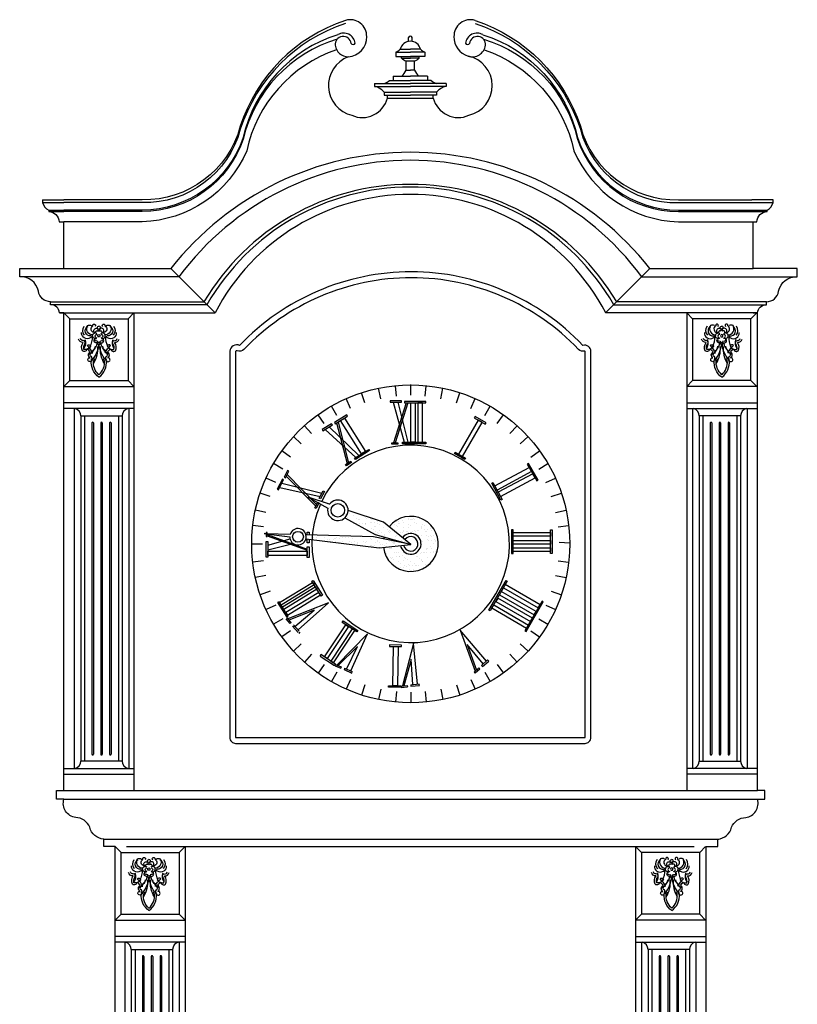
# Model space of a CAD drawing. Extents: x 5971 to 9811, y -2999 to 217.
# Drawn here: x 6497 to 7025, y -1278 to -610 of the extents above; entities that cross this region are included whole.
import ezdxf

# ---------------------------------------------------------------- set-up
doc = ezdxf.new("R2010")
doc.units = 0
doc.header["$LTSCALE"] = 1000
doc.header["$MEASUREMENT"] = 0
for name, color, linetype in [('3', 3, 'CONTINUOUS'), ('4', 4, 'CONTINUOUS'), ('7', 7, 'CONTINUOUS'), ('BH', 3, 'CONTINUOUS')]:
    doc.layers.add(name, color=color, linetype=linetype)

# ---------------------------------------------------------------- blocks, each defined once
blk = doc.blocks.new('A$C6EF63A69')
at = {"layer": '3'}
for points in [[(55.2, 144.2, 0.274519), (34.9, 98.6, 2.165344), (31.1, 91.9, 0.556822), (31.7, 75.5, -0.041698), (23.3, 66.7, 0.592894), (10.3, 72.8, 0.26489), (12.6, 49.9, 0.363082), (0, 40.6)], [(55.2, 137.4, 0.253065), (40.5, 98.9, -2.897594), (37.8, 96.9, 1.21484), (35.3, 95.5, -0.531878), (32.8, 86.7, 0.662846), (38.6, 77.6, -0.093421), (23.4, 58.2, 0.700039), (32.8, 60.2, 0.347108), (14.6, 68.6, 0.234094), (17.1, 53.2, -0.630413), (12.3, 44.4, 0.363082), (5.4, 39.3)], [(55.2, 144.2, -0.274519), (75.5, 98.6, -2.165344), (79.4, 91.9, -0.556822), (78.8, 75.5, 0.041698), (87.1, 66.7, -0.592894), (100.2, 72.8, -0.26489), (97.9, 49.9, -0.363082), (110.5, 40.6)], [(55.2, 137.4, -0.253065), (70, 98.9, 2.897594), (72.7, 96.9, -1.21484), (75.1, 95.5, 0.531878), (77.6, 86.7, -0.662846), (71.9, 77.6, 0.093421), (87.1, 58.2, -0.700039), (77.7, 60.2, -0.347108), (95.9, 68.6, -0.234094), (93.4, 53.2, 0.630413), (98.2, 44.4, -0.363082), (105.1, 39.3)], [(55.2, 56.6, 0.605187), (53.7, 48.9, 1.244211), (46.1, 38.8, 1.071841), (45.7, 24, 1.231469), (52.8, 13.3, 0.692382), (55.2, 5.4, 0.493695)], [(55.2, 56.6, -0.605187), (56.8, 48.9, -1.244211), (64.4, 38.8, -1.071841), (64.8, 24, -1.231469), (57.7, 13.3, -0.692382), (55.2, 5.4, -0.493695)]]:
    blk.add_lwpolyline(points, format="xyb", dxfattribs=at)
for centre, radius, start, end in [((17.1, 55.5), 28.3, 9.5745, 70.3694), ((-21, 47.2), 76.2, 4.6378, 41.6001), ((-22.3, 67.9), 73.7, 354.3732, 31.6796), ((131.5, 47.2), 76.2, 138.3999, 175.3622), ((132.8, 67.9), 73.7, 148.3204, 185.6268), ((93.4, 55.5), 28.3, 109.6306, 170.4255), ((-5.7, 51.6), 24.5, 337.0672, 38.1961), ((-28.7, 33), 65.7, 0.5014, 26.5535), ((19, 48.4), 30.8, 5.6609, 54.5012), ((91.5, 48.4), 30.8, 125.4988, 174.3391), ((139.2, 33), 65.7, 153.4465, 179.4986), ((116.2, 51.6), 24.5, 141.8039, 202.9328), ((23.3, 24.5), 15.3, 55.9169, 187.7156), ((30.5, 17.4), 19.2, 137.6109, 218.0628), ((32, 18), 14.1, 84.664, 234.2895), ((38.8, 12.7), 16.7, 86.5304, 212.2015), ((32, 34.5), 2.72, 297.7455, 92.7918), ((47.5, 42.6), 3.73, 57.5625, 285.6111), ((49.9, 32.9), 4.91, 84.52, 272.4637), ((56.2, 45.9), 4.91, 101.3681, 182.4637), ((55.1, 31.5), 3.11, 88.3372, 271.6628), ((54.3, 45.9), 4.91, 357.5363, 78.6319), ((55.3, 31.5), 3.11, 268.3372, 91.6628), ((60.6, 32.9), 4.91, 267.5363, 95.48), ((62.9, 42.6), 3.73, 254.3889, 122.4375), ((71.6, 12.7), 16.7, 327.7985, 93.4696), ((78.4, 34.5), 2.72, 87.2082, 242.2545), ((78.5, 18), 14.1, 305.7105, 95.336), ((87.2, 24.5), 15.3, 352.2844, 124.0831), ((80, 17.4), 19.2, 321.9372, 42.3891), ((23.3, 7.5), 1, 296.3538, 243.6462), ((29.5, 14.4), 11.7, 245.7775, 299.2972), ((44, 13.4), 9.96, 101.7411, 238.3606), ((42.4, 3.6), 3.78, 161.1088, 51.1243), ((50.9, 22.1), 4.15, 102.0758, 312.7694), ((55.5, 15.3), 2.61, 101.9141, 263.7162), ((55, 15.3), 2.61, 276.2838, 78.0859), ((59.6, 22.1), 4.15, 227.2306, 77.9242), ((68.1, 3.6), 3.78, 128.8757, 18.8912), ((66.5, 13.4), 9.96, 301.6394, 78.2589), ((80.9, 14.4), 11.7, 240.7028, 294.2225), ((87.2, 7.5), 1, 296.3538, 243.6462)]:
    blk.add_arc(centre, radius, start, end, dxfattribs=at)
blk = doc.blocks.new('A$C15E10276')
at = {"layer": 'BH'}
h = blk.add_hatch(dxfattribs=at)
h.set_pattern_fill('AR-SAND', color=256, scale=0.12, style=0)
h.set_pattern_definition([(37.5, (7981.0345, 1619.5775), (-0.1920038, 5.8729588), [0, -4.63296, 0, -5.1816, 0, -4.953]), (7.5, (7981.0345, 1619.5775), (5.3942794, 8.601901), [0, -2.49936, 0, -4.17576, 0, -1.6002]), (327.5, (7977.2854, 1619.5775), (9.4919084, 0.0172462), [0, -1.524, 0, -5.4864, 0, -7.1628]), (317.5, (7977.2854, 1619.5775), (9.1626774, 2.675152), [0, -0.762, 0, -3.59664, 0, -4.1148])])
h.paths.add_polyline_path([(240.02, 1772.04), (198.56, 1773.29, 0.011141), (198.36, 1770.31), (243.95, 1764.74), (265.27, 1766.99)])
h.paths.add_polyline_path([(246.76, 1782.13), (222.79, 1790.03, -0.200763), (220.65, 1785.09), (241.14, 1773.72), (247.17, 1772.04, -0.00093), (247.19, 1772.1, 0.00093), (247.17, 1772.04), (260.44, 1768.33, -0.000016), (260.44, 1768.34, 0.000016), (260.44, 1768.33), (265.27, 1766.99)])
h.paths.add_polyline_path([(210.17, 1794.18), (197.04, 1798.5), (197.71, 1797.82), (202.08, 1795.39), (202.16, 1795.54), (203.02, 1795.08), (202.94, 1794.92), (209, 1791.55, 9.591322)])
h.paths.add_polyline_path([(211.25, 1790.11, -1), (220.39, 1790.11, -1)], flags=16)
h.paths.add_polyline_path([(183.42, 1773.75), (167.13, 1774.24), (165.89, 1774.28), (167.13, 1774.13), (183.19, 1772.17, 13.865743)])
h.paths.add_polyline_path([(192.42, 1772.17, -1), (185.11, 1772.17, -1)], flags=16)
h = blk.add_hatch(dxfattribs=at)
h.set_pattern_fill('AR-SAND', color=256, scale=0.12, style=0)
h.set_pattern_definition([(37.5, (-5838.171, -3602.749), (-0.1920038, 5.8729588), [0, -4.63296, 0, -5.1816, 0, -4.953]), (7.5, (-5838.171, -3602.749), (5.3942794, 8.601901), [0, -2.49936, 0, -4.17576, 0, -1.6002]), (327.5, (-5841.92, -3602.749), (9.4919084, 0.0172462), [0, -1.524, 0, -5.4864, 0, -7.1628]), (317.5, (-5841.92, -3602.749), (9.1626774, 2.675152), [0, -0.762, 0, -3.59664, 0, -4.1148])])
h.paths.add_polyline_path([(258.36, 1766.26), (246.71, 1765.04, 4.966214), (250.63, 1778.97), (259.69, 1771.55, -4.921508)])
at = {"layer": '3'}
for p, q in [((255.27, 2101.02), (265, 2101.02)), ((255.27, 2098.02), (265, 2098.02)), ((258.12, 2103.02), (265, 2103.02)), ((271.88, 2103.02), (265, 2103.02)), ((274.73, 2101.02), (265, 2101.02)), ((274.73, 2098.02), (265, 2098.02)), ((259.1, 2097.02), (265, 2097.02)), ((262.08, 2095.02), (267.92, 2095.02)), ((270.9, 2097.02), (265, 2097.02)), ((253.28, 2084.8), (265, 2084.8)), ((262.08, 2088.8), (265, 2088.8)), ((267.92, 2088.8), (265, 2088.8)), ((276.72, 2084.8), (265, 2084.8)), ((240.79, 2079.8), (265, 2079.8)), ((250.84, 2081.8), (265, 2081.8)), ((279.16, 2081.8), (265, 2081.8)), ((289.21, 2079.8), (265, 2079.8)), ((240.79, 2077.8), (265, 2077.8)), ((247.34, 2073.8), (265, 2073.8)), ((247.34, 2071.8), (265, 2071.8)), ((289.21, 2077.8), (265, 2077.8)), ((282.66, 2073.8), (265, 2073.8)), ((282.66, 2071.8), (265, 2071.8)), ((249.44, 2069.8), (280.56, 2069.8)), ((15.58, 1998.88), (30, 1998.88)), ((19.72, 1993.88), (30, 1993.88)), ((19.72, 1992.88), (30, 1992.88)), ((132.5, 1924.12), (102.5, 1954.12)), ((397.5, 1924.12), (427.5, 1954.12)), ((21, 1931.62), (125, 1931.62)), ((506.5, 1931.62), (405, 1931.62)), ((127, 1929.62), (21, 1929.62)), ((403, 1929.62), (506.5, 1929.62)), ((34, 1920.12), (30, 1924.12)), ((34, 1878.12), (34, 1920.12)), ((34, 1920.12), (73.5, 1920.12)), ((73.5, 1920.12), (77.5, 1924.12)), ((73.5, 1920.12), (73.5, 1878.12)), ((456.5, 1920.12), (452.5, 1924.12)), ((456.5, 1920.12), (456.5, 1878.12)), ((496, 1920.12), (456.5, 1920.12)), ((496, 1920.12), (500, 1924.12)), ((496, 1878.12), (496, 1920.12)), ((34, 1878.12), (30, 1874.12)), ((34, 1878.12), (73.5, 1878.12)), ((73.5, 1878.12), (77.5, 1874.12)), ((456.5, 1878.12), (452.5, 1874.12)), ((496, 1878.12), (456.5, 1878.12)), ((496, 1878.12), (500, 1874.12)), ((77.5, 1863.12), (30, 1863.12)), ((253.32, 1863.41), (260.75, 1836.27)), ((262.12, 1863.02), (253.52, 1835.87)), ((263.26, 1862.98), (254.66, 1835.84)), ((256.45, 1863.41), (263.29, 1836.27)), ((452.5, 1863.12), (500.5, 1863.12)), ((41.5, 1854.12), (41.5, 1620)), ((69.5, 1854.12), (69.5, 1620)), ((461, 1854.12), (461, 1620)), ((489, 1854.12), (489, 1620)), ((49, 1849.46), (49, 1624.65)), ((50, 1849.46), (50, 1624.65)), ((55, 1849.46), (55, 1624.65)), ((56, 1849.46), (56, 1624.65)), ((61, 1849.46), (61, 1624.65)), ((62, 1849.46), (62, 1624.65)), ((207.32, 1845.05), (228, 1825.97)), ((209.98, 1846.71), (230.16, 1827.32)), ((214.99, 1849.38), (222.08, 1821.81)), ((215.98, 1849.96), (223.07, 1822.38)), ((468.5, 1849.46), (468.5, 1624.65)), ((469.5, 1849.46), (469.5, 1624.65)), ((474.5, 1849.46), (474.5, 1624.65)), ((475.5, 1849.46), (475.5, 1624.65)), ((480.5, 1849.46), (480.5, 1624.65)), ((481.5, 1849.46), (481.5, 1624.65)), ((180.86, 1813.28), (200.78, 1792.95)), ((181.48, 1814.38), (201.41, 1794.05)), ((176.38, 1805.7), (203.83, 1799.52)), ((177.85, 1808.46), (205.03, 1801.76)), ((167.13, 1774.24), (165.89, 1774.28)), ((165.89, 1774.28), (167.13, 1774.13)), ((183.42, 1773.75), (167.13, 1774.24)), ((167.13, 1774.13), (183.19, 1772.17)), ((167.92, 1773.61), (194.94, 1763.72)), ((167.92, 1772.91), (194.94, 1763.15)), ((168.41, 1766.5), (183.4, 1770.68)), ((168.41, 1763.21), (185.51, 1767.65)), ((209.41, 1727.28), (181.85, 1716.45)), ((188.8, 1709), (209.41, 1727.28)), ((181.19, 1717.17), (184.06, 1714.02)), ((199.81, 1722.26), (182.56, 1715.67)), ((186.73, 1711.27), (199.81, 1722.26)), ((180.54, 1716.51), (183.33, 1713.33)), ((184.06, 1714.02), (183.33, 1713.33)), ((185.02, 1711.6), (188.82, 1707.26)), ((186.28, 1711.53), (185.58, 1710.75)), ((185.75, 1712.35), (189.56, 1708.16)), ((189.53, 1706.56), (190.26, 1707.52)), ((235.94, 1706.25), (215.17, 1685.14)), ((224.55, 1681.17), (235.94, 1706.25)), ((298.69, 1708.79), (309.04, 1681.04)), ((316.61, 1687.86), (298.69, 1708.79)), ((229.21, 1697.77), (216.13, 1684.72)), ((221.74, 1682.4), (229.21, 1697.77)), ((267.08, 1699.64), (259.64, 1670.97)), ((269.75, 1672.21), (267.08, 1699.64)), ((303.53, 1699.11), (309.83, 1681.74)), ((314.3, 1685.84), (303.53, 1699.11)), ((213.95, 1684.67), (214.27, 1685.54)), ((213.95, 1684.67), (217.79, 1682.9)), ((214.27, 1685.54), (218.17, 1683.83)), ((218.17, 1683.83), (217.79, 1682.9)), ((265.49, 1688.92), (260.69, 1671.08)), ((266.7, 1671.88), (265.49, 1688.92)), ((313.2, 1684.87), (317.45, 1688.61)), ((313.2, 1684.87), (313.94, 1684.13)), ((313.94, 1684.13), (318.34, 1687.85)), ((318.34, 1687.85), (317.42, 1688.63)), ((220.39, 1682.99), (220.04, 1682)), ((220.04, 1682), (225.27, 1679.59)), ((220.39, 1682.99), (225.58, 1680.71)), ((225.27, 1679.59), (225.59, 1680.75)), ((308.3, 1680.39), (311.5, 1683.21)), ((308.3, 1680.39), (308.95, 1679.74)), ((308.95, 1679.74), (312.18, 1682.47)), ((311.5, 1683.21), (312.18, 1682.47)), ((258.66, 1670.86), (262.9, 1671.33)), ((258.66, 1670.86), (258.82, 1669.95)), ((258.82, 1669.95), (263.04, 1670.33)), ((262.9, 1671.33), (263.04, 1670.33)), ((265.25, 1671.71), (270.88, 1672.34)), ((265.25, 1671.71), (265.43, 1670.68)), ((265.43, 1670.68), (271.17, 1671.21)), ((271.17, 1671.21), (270.87, 1672.38)), ((30, 1611), (77.5, 1611)), ((500.5, 1611), (452.5, 1611)), ((56.97, 1567), (474.21, 1567)), ((68.73, 1558), (64.73, 1562)), ((68.73, 1558), (108.23, 1558)), ((68.73, 1516), (68.73, 1558)), ((108.23, 1558), (112.23, 1562)), ((108.23, 1558), (108.23, 1516)), ((421.77, 1558), (417.77, 1562)), ((461.27, 1558), (421.77, 1558)), ((421.77, 1558), (421.77, 1516)), ((461.27, 1558), (465.27, 1562)), ((461.27, 1516), (461.27, 1558)), ((68.73, 1516), (64.73, 1512)), ((68.73, 1516), (108.23, 1516)), ((108.23, 1516), (112.23, 1512)), ((421.77, 1516), (417.77, 1512)), ((461.27, 1516), (421.77, 1516)), ((461.27, 1516), (465.27, 1512)), ((112.23, 1501), (64.73, 1501)), ((417.77, 1501), (465.77, 1501)), ((75.73, 1492), (75.73, 560)), ((103.73, 1492), (103.73, 560)), ((426.27, 1492), (426.27, 560)), ((454.27, 1492), (454.27, 560)), ((83.23, 1487.35), (83.23, 564.65)), ((84.23, 1487.35), (84.23, 564.65)), ((89.23, 1487.35), (89.23, 564.65)), ((90.23, 1487.35), (90.23, 564.65)), ((95.23, 1487.35), (95.23, 564.65)), ((96.23, 1487.35), (96.23, 564.65)), ((433.77, 1487.35), (433.77, 564.65)), ((434.77, 1487.35), (434.77, 564.65)), ((439.77, 1487.35), (439.77, 564.65)), ((440.77, 1487.35), (440.77, 564.65)), ((445.77, 1487.35), (445.77, 564.65)), ((446.77, 1487.35), (446.77, 564.65))]:
    blk.add_line(p, q, dxfattribs=at)
for points in [[(220.97, 2120.52, 0.237236), (149.65, 2048.69, -0.346628), (83.12, 1998.88), (30, 1998.88)], [(309.03, 2120.52, -0.237236), (380.35, 2048.69, 0.346628), (446.88, 1998.88), (511.14, 1998.88)], [(215.73, 2112.87, 0.265471), (151.57, 2043, -0.321688), (83.12, 1993.88), (30, 1993.88)], [(314.27, 2112.87, -0.265471), (378.43, 2043, 0.321688), (446.88, 1993.88), (507, 1993.88)], [(215.37, 2109.79, 0.266613), (151.57, 2042, -0.321688), (83.12, 1992.88), (30, 1992.88)], [(314.63, 2109.79, -0.266613), (378.43, 2042, 0.321688), (446.88, 1992.88), (507, 1992.88)], [(215, 2102.64, 0.26427), (154.05, 2034, -0.290252), (83.12, 1985.88), (30, 1985.88)], [(315, 2102.64, -0.26427), (375.95, 2034, 0.290252), (446.88, 1985.88), (497.5, 1985.88)]]:
    blk.add_lwpolyline(points, format="xyb", dxfattribs=at)
for points in [[(251.37, 1863.41), (258.99, 1863.41), (258.99, 1864.38), (251.37, 1864.38)], [(260.95, 1863.02), (275.61, 1863.02), (275.61, 1863.99), (260.95, 1863.99)], [(265.25, 1863.02), (268.37, 1863.02), (268.37, 1836.27), (265.25, 1836.27)], [(273.26, 1863.02), (270.13, 1863.02), (270.13, 1836.27), (273.26, 1836.27)], [(213.99, 1848.76), (222.45, 1854.04), (221.93, 1854.87), (213.48, 1849.59)], [(217.64, 1851.04), (220.29, 1852.7), (234.47, 1830.01), (231.82, 1828.35)], [(313.81, 1849.8), (311.1, 1851.37), (297.72, 1828.2), (300.43, 1826.63)], [(308.39, 1852.93), (315.84, 1848.63), (316.33, 1849.47), (308.88, 1853.77)], [(205.67, 1844.01), (212.13, 1848.05), (211.61, 1848.88), (205.15, 1844.84)], [(227.18, 1825.45), (236.79, 1831.46), (237.31, 1830.63), (227.69, 1824.62)], [(252.35, 1835.87), (256.45, 1835.87), (256.45, 1834.9), (252.35, 1834.9)], [(259.77, 1836.27), (275.61, 1836.27), (275.61, 1835.29), (259.77, 1835.29)], [(295.36, 1829.57), (302.46, 1825.46), (301.98, 1824.62), (294.87, 1828.72)], [(221.08, 1821.18), (224.57, 1823.36), (225.08, 1822.53), (221.6, 1820.36)], [(345.68, 1819.06), (347.23, 1816.34), (323.8, 1803.89), (322.33, 1806.65)], [(344.32, 1821.45), (350.82, 1810.06), (351.68, 1810.52), (345.18, 1821.91)], [(175.47, 1803.97), (179.04, 1810.7), (178.18, 1811.16), (174.6, 1804.43)], [(180.31, 1812.25), (182.65, 1816.65), (181.78, 1817.11), (179.44, 1812.71)], [(349.71, 1812.13), (348.1, 1814.82), (324.63, 1802.33), (326.1, 1799.57)], [(321.04, 1809.09), (327.2, 1797.5), (326.33, 1797.04), (320.17, 1808.63)], [(203.2, 1798.34), (205.86, 1803.35), (206.73, 1802.89), (204.07, 1797.89)], [(200.23, 1791.91), (202.16, 1795.54), (203.02, 1795.08), (201.1, 1791.45)], [(334.7, 1776.94), (333.63, 1776.94), (333.63, 1760.89), (334.7, 1760.89)], [(334.7, 1774.98), (360.05, 1774.98), (360.05, 1772.55), (334.7, 1772.55)], [(360.05, 1776.94), (361.12, 1776.94), (361.12, 1760.89), (360.05, 1760.89)], [(167.1, 1768.91), (168.41, 1768.91), (168.41, 1758.39), (167.1, 1758.39)], [(194.97, 1765.41), (196.29, 1765.41), (196.29, 1758.17), (194.97, 1758.17)], [(334.7, 1769.61), (360.05, 1769.61), (360.05, 1767.18), (334.7, 1767.18)], [(334.7, 1764.7), (360.05, 1764.7), (360.05, 1762.27), (334.7, 1762.27)], [(168.41, 1762.34), (194.97, 1762.34), (194.97, 1759.49), (168.41, 1759.49)], [(198.66, 1741.24), (199.72, 1739.53), (177.39, 1725.85), (176.32, 1727.56)], [(200.54, 1738.21), (201.61, 1736.5), (179.27, 1722.82), (178.2, 1724.53)], [(199.18, 1742.59), (205.44, 1732.58), (204.46, 1731.97), (198.2, 1741.98)], [(318.33, 1722.45), (329.92, 1742.52), (330.74, 1742.05), (319.14, 1721.98)], [(329.38, 1739.71), (328.09, 1737.47), (351.71, 1723.83), (353, 1726.07)], [(204, 1732.69), (202.93, 1734.4), (180.59, 1720.72), (181.66, 1719.01)], [(324.25, 1730.58), (322.95, 1728.34), (346.57, 1714.7), (347.87, 1716.94)], [(326.68, 1735.02), (325.38, 1732.78), (349, 1719.14), (350.29, 1721.39)], [(174.96, 1727.51), (181.22, 1717.5), (182.2, 1718.11), (175.94, 1728.12)], [(320.25, 1723.65), (321.54, 1725.89), (345.16, 1712.26), (343.86, 1710.01)], [(343.58, 1707.87), (355.17, 1727.95), (354.35, 1728.42), (342.76, 1708.34)], [(221.24, 1712.47), (222.94, 1711.37), (208.47, 1689.53), (206.78, 1690.63)], [(219.46, 1715.01), (229.36, 1708.57), (228.73, 1707.61), (218.83, 1714.04)], [(227.28, 1708.55), (225.59, 1709.65), (211.13, 1687.81), (212.82, 1686.71)], [(250.81, 1697.78), (259.02, 1697.69), (259.03, 1698.66), (250.82, 1698.76)], [(256.35, 1670.96), (253.22, 1671), (253.55, 1697.75), (256.67, 1697.71)], [(203.74, 1691.24), (213.64, 1684.8), (214.27, 1685.77), (204.36, 1692.2)], [(250.1, 1671.04), (258.7, 1670.94), (258.69, 1669.96), (250.09, 1670.06)]]:
    blk.add_lwpolyline(points, close=True, dxfattribs=at)
for points in [[(167.92, 1774.22), (167.92, 1775), (167.13, 1775), (167.13, 1774.24)], [(167.13, 1774.13), (167.13, 1772.3), (167.92, 1772.3), (167.92, 1774.03)]]:
    blk.add_lwpolyline(points, dxfattribs=at)
for centre, radius, start, end in [((219.46, 2106.22), 5.42, 8.14614, 186.1156), ((219.71, 2105.94), 8, 7.60163, 119.83738), ((310.29, 2105.94), 8, 60.16262, 172.39837), ((310.54, 2106.22), 5.42, 353.8844, 171.85386), ((222.91, 2106.74), 8.91, 187.07392, 270), ((226.23, 2107.73), 1.59, 207.80008, 332.27666), ((303.77, 2107.73), 1.59, 207.72334, 332.19992), ((307.09, 2106.74), 8.91, 250.99123, 352.92608), ((265, 1848.45), 162.84, 30.71115, 149.28885), ((265, 1850.25), 159.2, 29.9055, 150.0945), ((49.5, 1849.46), 0.5, 0, 180), ((55.5, 1849.46), 0.5, 0, 180), ((61.5, 1849.46), 0.5, 0, 180), ((469, 1849.46), 0.5, 0, 180), ((475, 1849.46), 0.5, 0, 180), ((481, 1849.46), 0.5, 0, 180), ((49.5, 1624.65), 0.5, 180, 360), ((55.5, 1624.65), 0.5, 180, 360), ((61.5, 1624.65), 0.5, 180, 360), ((469, 1624.65), 0.5, 180, 360), ((475, 1624.65), 0.5, 180, 360), ((481, 1624.65), 0.5, 180, 360), ((83.73, 1487.35), 0.5, 0, 180), ((89.73, 1487.35), 0.5, 0, 180), ((95.73, 1487.35), 0.5, 0, 180), ((434.27, 1487.35), 0.5, 0, 180), ((440.27, 1487.35), 0.5, 0, 180), ((446.27, 1487.35), 0.5, 0, 180)]:
    blk.add_arc(centre, radius, start, end, dxfattribs=at)
at = {"layer": '4'}
for p, q in [((263.79, 2108.26), (263.79, 2110.92)), ((266.21, 2108.26), (266.21, 2110.92)), ((255.27, 2101.02), (255.27, 2098.02)), ((259.1, 2097.02), (259.1, 2098.02)), ((270.9, 2097.02), (270.9, 2098.02)), ((274.73, 2101.02), (274.73, 2098.02)), ((262.08, 2088.8), (262.08, 2095.02)), ((267.92, 2088.8), (267.92, 2095.02)), ((253.28, 2084.8), (253.28, 2081.8)), ((276.72, 2084.8), (276.72, 2081.8)), ((240.79, 2079.8), (240.79, 2077.8)), ((289.21, 2079.8), (289.21, 2077.8)), ((247.34, 2073.8), (247.34, 2071.8)), ((249.44, 2069.8), (249.44, 2071.8)), ((280.56, 2069.8), (280.56, 2071.8)), ((282.66, 2073.8), (282.66, 2071.8)), ((15.58, 2000.88), (30, 2000.88)), ((511.14, 2000.88), (496.72, 2000.88)), ((30, 1954.12), (30, 1985.88)), ((497.5, 1954.12), (497.5, 1985.88)), ((30, 1600), (30, 1924.12)), ((500.5, 1600), (500.5, 1924.12)), ((465.77, 540), (465.77, 1562))]:
    blk.add_line(p, q, dxfattribs=at)
for points in [[(220.97, 2122.52, 0.237236), (149.65, 2050.69, -0.346628), (83.12, 2000.88), (30, 2000.88)], [(309.03, 2122.52, -0.237236), (380.35, 2050.69, 0.346628), (446.88, 2000.88), (496.72, 2000.88)], [(15.58, 2000.88), (15.58, 1998.88, 0.230562), (19.72, 1993.88), (19.72, 1992.88, -0.387084), (26.72, 1985.88), (30, 1985.88)], [(497.5, 1985.88), (500, 1985.88, -0.387084), (507, 1992.88), (507, 1993.88, 0.230562), (511.14, 1998.88), (511.14, 2000.88)], [(27, 1924.12), (30, 1924.12), (27, 1924.12, 0.399943), (21, 1929.62), (21, 1931.62, -0.374451), (12.71, 1938.81, 0.367114), (0, 1948.62), (0, 1954.12), (30, 1954.12)], [(500.5, 1924.12), (497.5, 1924.12), (500.5, 1924.12, -0.399943), (506.5, 1929.62), (506.5, 1931.62, 0.374451), (514.79, 1938.81, -0.367114), (527.5, 1948.62), (527.5, 1954.12), (497.5, 1954.12)], [(64.73, 540), (64.73, 1562), (56.97, 1562), (56.97, 1567, -0.326698), (47.53, 1575, 0.311531), (37.97, 1581.6, -0.455133), (29.97, 1594), (24.97, 1594), (24.97, 1600), (30, 1600)], [(465.77, 540), (465.77, 1562), (473.53, 1562), (473.53, 1567, 0.326698), (482.97, 1575, -0.311531), (492.53, 1581.6, 0.455133), (500.53, 1594), (505.53, 1594), (505.53, 1600), (500.5, 1600)]]:
    blk.add_lwpolyline(points, format="xyb", dxfattribs=at)
for centre, radius, start, end in [((224.29, 2111.91), 11.12, 358.03681, 107.3506), ((305.71, 2111.91), 11.12, 72.6494, 181.96319), ((221.99, 2111.22), 13.42, 273.9364, 1.31351), ((265, 2110.49), 1.29, 19.55839, 160.44161), ((308.12, 2111.26), 13.53, 178.8723, 253.09414), ((265, 2101.26), 7.1, 14.30353, 165.69647), ((247.42, 2115.24), 16.24, 298.88305, 311.19545), ((282.58, 2115.24), 16.24, 228.80455, 241.11695), ((300.01, 2078.18), 20.57, 283.35026, 78.28795), ((230.21, 2078.36), 20.79, 110.53815, 256.18252), ((265, 2102.58), 8.11, 223.36303, 248.93519), ((265, 2102.58), 8.11, 291.06481, 316.63697), ((252.8, 2092.55), 10.02, 309.29706, 338.00544), ((277.2, 2092.55), 10.02, 201.99456, 230.70294), ((244.65, 2088.56), 9.17, 287.04121, 312.4445), ((285.35, 2088.56), 9.17, 227.5555, 252.95879), ((237.13, 2064.44), 13.85, 42.50828, 74.67487), ((292.87, 2064.44), 13.85, 105.32513, 137.49172), ((232.42, 2074.22), 17.58, 245.90538, 345.44276), ((297.58, 2074.22), 17.58, 194.55724, 294.09462)]:
    blk.add_arc(centre, radius, start, end, dxfattribs=at)
at = {"layer": '7'}
for p, q in [((30, 1954.12), (102.5, 1954.12)), ((427.5, 1954.12), (497.5, 1954.12)), ((108, 1948.62), (0, 1948.62)), ((422, 1948.62), (527.5, 1948.62)), ((30, 1924.12), (132.5, 1924.12)), ((77.5, 1924.12), (77.5, 1600)), ((497.5, 1924.12), (397.5, 1924.12)), ((452.5, 1924.12), (452.5, 1600)), ((30, 1874.12), (77.5, 1874.12)), ((244.91, 1865.86), (243.44, 1872.96)), ((255.55, 1867.47), (254.85, 1874.69)), ((265.27, 1868.27), (265.27, 1875.52)), ((274.99, 1867.47), (275.69, 1874.69)), ((285.63, 1865.86), (287.1, 1872.96)), ((500, 1874.12), (452.5, 1874.12)), ((224.45, 1859.28), (221.51, 1865.91)), ((234.19, 1863.02), (231.95, 1869.91)), ((296.35, 1863.02), (298.59, 1869.91)), ((306.09, 1859.28), (309.03, 1865.91)), ((77.5, 1859.12), (30, 1859.12)), ((37, 1859.12), (37, 1615)), ((74, 1859.12), (74, 1615)), ((215.05, 1854.51), (211.43, 1860.79)), ((315.49, 1854.51), (319.11, 1860.79)), ((452.5, 1859.12), (500.5, 1859.12)), ((456.5, 1859.12), (456.5, 1615)), ((493.5, 1859.12), (493.5, 1615)), ((41.5, 1854.12), (69.5, 1854.12)), ((44, 1854.12), (44, 1620)), ((67, 1854.12), (67, 1620)), ((206.65, 1849.09), (202.42, 1854.99)), ((323.89, 1849.09), (328.11, 1854.99)), ((489, 1854.12), (461, 1854.12)), ((463.5, 1854.12), (463.5, 1620)), ((486.5, 1854.12), (486.5, 1620)), ((198.02, 1842.16), (193.18, 1847.55)), ((332.51, 1842.16), (337.36, 1847.55)), ((191.02, 1835.22), (185.67, 1840.11)), ((339.51, 1835.22), (344.87, 1840.11)), ((183.75, 1826.28), (177.87, 1830.53)), ((346.79, 1826.28), (352.67, 1830.53)), ((178.44, 1818.13), (172.18, 1821.79)), ((352.1, 1818.13), (358.36, 1821.79)), ((173.69, 1808.98), (167.09, 1811.98)), ((356.84, 1808.98), (363.45, 1811.98)), ((169.95, 1799.51), (163.08, 1801.82)), ((210.17, 1794.18), (195.65, 1798.96)), ((195.65, 1798.96), (209, 1791.55)), ((360.58, 1799.51), (367.45, 1801.82)), ((166.97, 1788.72), (159.88, 1790.26)), ((220.65, 1785.09), (241.14, 1773.72)), ((246.76, 1782.13), (222.79, 1790.03)), ((363.57, 1788.72), (370.65, 1790.26)), ((165.34, 1778.93), (158.14, 1779.77)), ((265.27, 1766.99), (246.76, 1782.13)), ((365.19, 1778.93), (372.4, 1779.77)), ((194.13, 1773.68), (194.97, 1773.92)), ((194.18, 1770.82), (243.95, 1764.74)), ((240.02, 1772.04), (194.2, 1773.42)), ((265.27, 1766.99), (240.02, 1772.04)), ((241.14, 1773.72), (265.27, 1766.99)), ((157.42, 1767.34), (164.67, 1767.34)), ((193.82, 1769.81), (194.97, 1770.1)), ((243.95, 1764.74), (265.27, 1766.99)), ((373.17, 1767.77), (365.93, 1768.23)), ((165.34, 1755.75), (158.14, 1754.92)), ((365.19, 1755.75), (372.4, 1754.92)), ((166.97, 1745.97), (159.88, 1744.43)), ((363.57, 1745.97), (370.65, 1744.43)), ((169.95, 1735.18), (163.08, 1732.86)), ((360.58, 1735.18), (367.45, 1732.86)), ((173.69, 1725.71), (167.09, 1722.71)), ((356.84, 1725.71), (363.45, 1722.71)), ((178.44, 1716.55), (172.18, 1712.89)), ((352.1, 1716.55), (358.36, 1712.89)), ((183.75, 1708.41), (177.87, 1704.16)), ((346.79, 1708.41), (352.67, 1704.16)), ((191.02, 1699.47), (185.67, 1694.57)), ((339.51, 1699.47), (344.87, 1694.57)), ((198.02, 1692.53), (193.18, 1687.13)), ((332.51, 1692.53), (337.36, 1687.13)), ((206.65, 1685.59), (202.42, 1679.7)), ((323.89, 1685.59), (328.11, 1679.7)), ((215.05, 1680.18), (211.43, 1673.9)), ((315.49, 1680.18), (319.11, 1673.9)), ((224.45, 1675.4), (221.51, 1668.77)), ((234.19, 1671.67), (231.95, 1664.77)), ((296.35, 1671.67), (298.59, 1664.77)), ((306.09, 1675.4), (309.03, 1668.77)), ((244.91, 1668.83), (243.44, 1661.73)), ((255.55, 1667.22), (254.85, 1660)), ((265.27, 1666.74), (265.27, 1659.5)), ((274.99, 1667.22), (275.69, 1660)), ((285.63, 1668.83), (287.1, 1661.73)), ((69.5, 1620), (41.5, 1620)), ((461, 1620), (489, 1620)), ((30, 1615), (77.5, 1615)), ((500.5, 1615), (452.5, 1615)), ((30, 1600), (500.5, 1600)), ((29.97, 1594), (500.53, 1594)), ((72.5, 1562), (457.5, 1562)), ((112.23, 1562), (112.23, 540)), ((417.77, 1562), (417.77, 540)), ((64.73, 1512), (112.23, 1512)), ((465.27, 1512), (417.77, 1512)), ((112.23, 1497), (64.73, 1497)), ((71.23, 1497), (71.23, 555)), ((108.23, 1497), (108.23, 555)), ((417.77, 1497), (465.77, 1497)), ((421.77, 1497), (421.77, 555)), ((458.77, 1497), (458.77, 555)), ((75.73, 1492), (103.73, 1492)), ((78.23, 1492), (78.23, 560)), ((101.23, 1492), (101.23, 560)), ((454.27, 1492), (426.27, 1492)), ((428.77, 1492), (428.77, 560)), ((451.77, 1492), (451.77, 560))]:
    blk.add_line(p, q, dxfattribs=at)
for points in [[(383.5, 1631.98, 0.414214), (387.5, 1635.98), (387.5, 1898, 0.488937), (382.07, 1902, 0.428618), (149.2, 1902, 0.52657), (142.5, 1898), (142.5, 1635.98, 0.414214), (146.5, 1631.98)], [(383.5, 1635.98), (383.5, 1897.92, 0.465071), (383.16, 1898.15, -0.277922), (379.17, 1899.24, 0.428618), (152.1, 1899.24, -0.320644), (147.53, 1898.37, 0.495734), (146.5, 1897.82), (146.5, 1635.98)]]:
    blk.add_lwpolyline(points, format="xyb", close=True, dxfattribs=at)
for points in [[(194.97, 1773.4), (194.97, 1775.34), (196.29, 1775.34), (196.29, 1773.36)], [(196.29, 1770.57), (196.29, 1768.11), (194.97, 1768.11), (194.97, 1770.73)]]:
    blk.add_lwpolyline(points, dxfattribs=at)
for centre, radius in [((265.27, 1767.34), 107.85), ((215.82, 1790.11), 4.57), ((188.77, 1772.17), 3.65)]:
    blk.add_circle(centre, radius, dxfattribs=at)
for centre, radius, start, end in [((265, 1826.34), 206.72, 38.17977, 141.82023), ((265, 1832.06), 195.54, 36.59034, 143.40966), ((265, 1855.02), 149.44, 27.54325, 152.45675), ((36.18, 1853.96), 5.32, 1.66392, 75.64809), ((74.82, 1853.96), 5.32, 104.35191, 178.33608), ((455.68, 1853.96), 5.32, 1.66392, 75.64809), ((494.32, 1853.96), 5.32, 104.35191, 178.33608), ((265.27, 1767.34), 66.98, 156.22683, 154.69175), ((215.82, 1790.11), 6.97, 168.04964, 144.24082), ((265.27, 1767.34), 18.7, 187.09094, 141.55145), ((188.77, 1772.17), 5.57, 180.04964, 163.54948), ((265.27, 1767.34), 18.7, 165.34105, 169.58257), ((265.27, 1767.34), 6.99, 188.90518, 142.96296), ((265.27, 1767.34), 4.92, 190.12468, 143.91128), ((265.24, 1767.23), 6.99, 166.3099, 170.54996), ((265.24, 1767.23), 4.92, 166.96056, 171.33102), ((36.18, 1620.15), 5.32, 284.35191, 358.33608), ((74.82, 1620.15), 5.32, 181.66392, 255.64809), ((455.68, 1620.15), 5.32, 284.35191, 358.33608), ((494.32, 1620.15), 5.32, 181.66392, 255.64809), ((70.41, 1491.85), 5.32, 1.66392, 75.64809), ((109.05, 1491.85), 5.32, 104.35191, 178.33608), ((420.95, 1491.85), 5.32, 1.66392, 75.64809), ((459.59, 1491.85), 5.32, 104.35191, 178.33608)]:
    blk.add_arc(centre, radius, start, end, dxfattribs=at)
at = {"layer": 'BH', "yscale": 0.25, "zscale": 0.25, "rotation": 180}
for p, xscale in [((39.93, 1916.47), -0.25), ((490.07, 1916.47), 0.25), ((73.86, 1554.53), -0.25), ((456.14, 1554.53), 0.25)]:
    blk.add_blockref('A$C6EF63A69', p, dxfattribs=dict(at, xscale=xscale))

msp = doc.modelspace()

# ---------------------------------------------------------------- block references
at = {"layer": '4'}
msp.add_blockref('A$C15E10276', (6497.34, -2733.22), dxfattribs=at)

doc.saveas('drawing.dxf')
